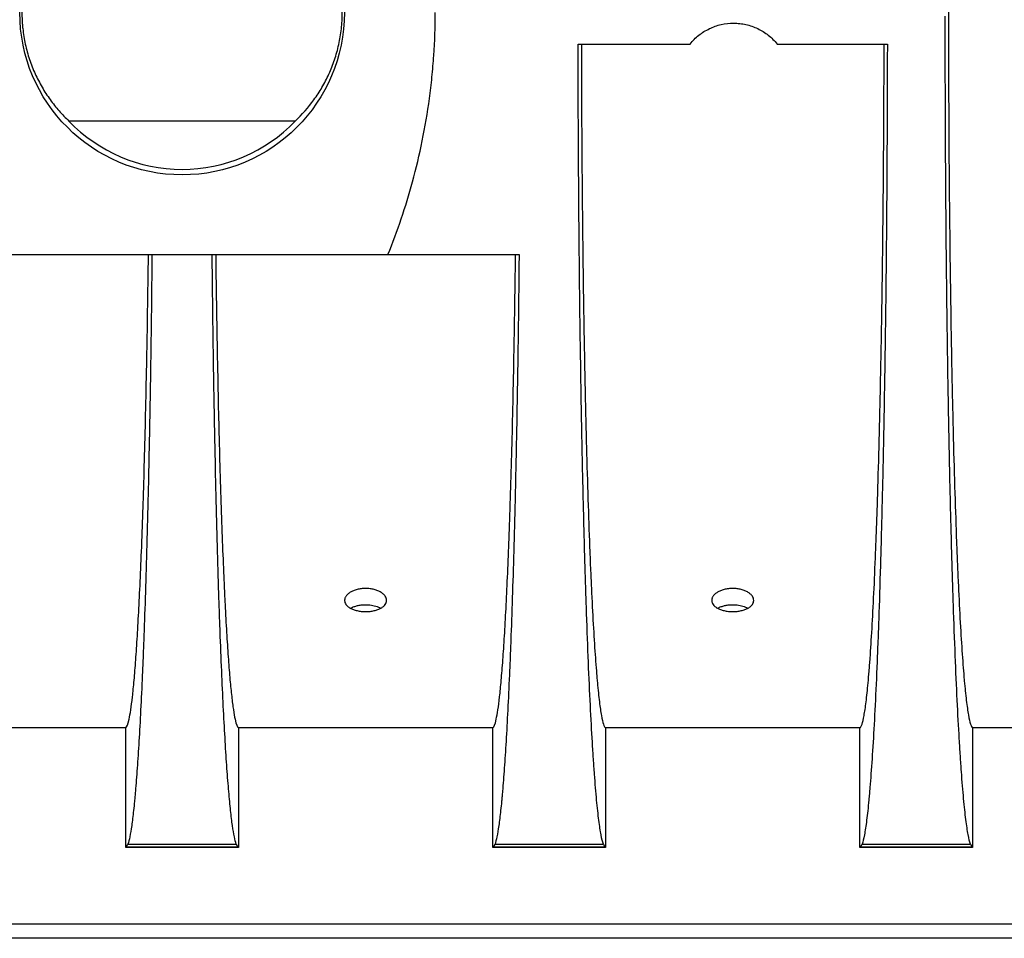
# Model space of a CAD drawing. Extents: x -1041 to -725, y 66 to 223.
# Drawn here: x -818 to -800, y 172 to 189 of the extents above; entities that cross this region are included whole.
import ezdxf

# ---------------------------------------------------------------- set-up
doc = ezdxf.new("R2010")
doc.units = 0
doc.header["$LTSCALE"] = 0.125
doc.header["$MEASUREMENT"] = 0
doc.layers.add('RECHARGER_150', color=4, linetype='CONTINUOUS')

msp = doc.modelspace()

# ---------------------------------------------------------------- linework, layer by layer
at = {"layer": 'RECHARGER_150', "linetype": 'CONTINUOUS'}
for p, q in [((-807.686, 188.374), (-807.628, 188.374)), ((-807.628, 188.374), (-805.691, 188.374)), ((-804.138, 188.374), (-802.231, 188.374)), ((-802.231, 188.374), (-802.173, 188.374)), ((-812.73, 187.001), (-816.764, 187.001)), ((-820.693, 184.623), (-815.347, 184.623)), ((-815.347, 184.623), (-815.284, 184.623)), ((-815.284, 184.623), (-814.21, 184.623)), ((-814.21, 184.623), (-814.148, 184.623)), ((-814.148, 184.623), (-808.802, 184.623)), ((-808.802, 184.623), (-808.739, 184.623)), ((-815.752, 176.187), (-820.287, 176.187)), ((-815.752, 174.052), (-815.752, 176.187)), ((-813.742, 176.187), (-813.742, 174.052)), ((-809.207, 176.187), (-813.742, 176.187)), ((-809.207, 174.052), (-809.207, 176.187)), ((-802.662, 176.187), (-807.197, 176.187)), ((-807.197, 176.187), (-807.197, 174.052)), ((-802.662, 174.052), (-802.662, 176.187)), ((-796.117, 176.187), (-800.652, 176.187)), ((-800.652, 176.187), (-800.652, 174.052)), ((-813.742, 174.052), (-815.752, 174.052)), ((-815.742, 174.061), (-815.713, 174.116)), ((-813.753, 174.061), (-815.742, 174.061)), ((-815.713, 174.116), (-813.781, 174.116)), ((-813.781, 174.116), (-813.753, 174.061)), ((-807.197, 174.052), (-809.207, 174.052)), ((-809.197, 174.061), (-809.168, 174.116)), ((-807.207, 174.061), (-809.197, 174.061)), ((-809.168, 174.116), (-807.236, 174.116)), ((-807.236, 174.116), (-807.207, 174.061)), ((-800.652, 174.052), (-802.662, 174.052)), ((-802.652, 174.061), (-802.623, 174.116)), ((-800.663, 174.061), (-802.652, 174.061)), ((-802.623, 174.116), (-800.691, 174.116)), ((-800.691, 174.116), (-800.663, 174.061)), ((-752.975, 172.685), (-874.672, 172.685)), ((-752.975, 172.435), (-874.672, 172.435))]:
    msp.add_line(p, q, dxfattribs=at)
msp.add_circle((-814.747, 188.935), 2.893, dxfattribs=at)
msp.add_arc((-814.747, 188.935), 2.795, 223.8054, 316.1946, dxfattribs=at)
for points, knots in [([(-800.652, 201.684), (-800.665, 201.678), (-800.677, 201.656), (-800.703, 201.58), (-800.715, 201.526), (-800.74, 201.386), (-800.753, 201.301), (-800.777, 201.097), (-800.789, 200.978), (-800.808, 200.775), (-800.814, 200.703), (-800.823, 200.588), (-800.826, 200.549), (-800.832, 200.468), (-800.835, 200.426), (-800.85, 200.214), (-800.861, 200.028), (-800.884, 199.623), (-800.896, 199.404), (-800.917, 198.932), (-800.928, 198.678), (-800.944, 198.271), (-800.949, 198.13), (-800.955, 197.948), (-800.956, 197.912), (-800.959, 197.838), (-800.96, 197.8), (-800.964, 197.688), (-800.966, 197.612), (-800.978, 197.227), (-800.987, 196.904), (-801.005, 196.225), (-801.013, 195.87), (-801.025, 195.31), (-801.028, 195.12), (-801.034, 194.827), (-801.036, 194.728), (-801.039, 194.528), (-801.041, 194.427), (-801.049, 193.919), (-801.055, 193.502), (-801.065, 192.645), (-801.069, 192.205), (-801.073, 191.64), (-801.074, 191.526), (-801.076, 191.297), (-801.077, 191.181), (-801.079, 190.834), (-801.08, 190.603), (-801.082, 189.907), (-801.083, 189.442), (-801.083, 188.509), (-801.083, 188.041), (-801.08, 187.454), (-801.08, 187.337), (-801.079, 187.104), (-801.078, 186.988), (-801.076, 186.643), (-801.075, 186.416), (-801.07, 185.739), (-801.065, 185.298), (-801.059, 184.757), (-801.058, 184.649), (-801.056, 184.489), (-801.055, 184.436), (-801.054, 184.329), (-801.053, 184.276), (-801.049, 184.012), (-801.046, 183.805), (-801.037, 183.196), (-801.03, 182.806), (-801.018, 182.243), (-801.014, 182.06), (-801.008, 181.79), (-801.006, 181.701), (-801.002, 181.524), (-801, 181.437), (-800.989, 181.005), (-800.979, 180.679), (-800.96, 180.063), (-800.95, 179.773), (-800.935, 179.363), (-800.929, 179.23), (-800.921, 179.037), (-800.919, 178.974), (-800.913, 178.849), (-800.91, 178.788), (-800.897, 178.487), (-800.885, 178.266), (-800.862, 177.858), (-800.851, 177.671), (-800.827, 177.331), (-800.815, 177.177), (-800.8, 177.006), (-800.797, 176.972), (-800.79, 176.908), (-800.787, 176.876), (-800.778, 176.786), (-800.772, 176.73), (-800.753, 176.574), (-800.741, 176.487), (-800.715, 176.346), (-800.703, 176.291), (-800.677, 176.215), (-800.665, 176.193), (-800.652, 176.187)], [0, 0, 0, 0, 0.03125, 0.03125, 0.0625, 0.0625, 0.09375, 0.09375, 0.125, 0.125, 0.140625, 0.140625, 0.148438, 0.148438, 0.15625, 0.15625, 0.1875, 0.1875, 0.21875, 0.21875, 0.25, 0.25, 0.265625, 0.265625, 0.269531, 0.269531, 0.273437, 0.273437, 0.28125, 0.28125, 0.3125, 0.3125, 0.34375, 0.34375, 0.359375, 0.359375, 0.367187, 0.367187, 0.375, 0.375, 0.40625, 0.40625, 0.4375, 0.4375, 0.445312, 0.445312, 0.453125, 0.453125, 0.46875, 0.46875, 0.5, 0.5, 0.53125, 0.53125, 0.539063, 0.539063, 0.546875, 0.546875, 0.5625, 0.5625, 0.59375, 0.59375, 0.601563, 0.601563, 0.605469, 0.605469, 0.609375, 0.609375, 0.625, 0.625, 0.65625, 0.65625, 0.671875, 0.671875, 0.679688, 0.679688, 0.6875, 0.6875, 0.71875, 0.71875, 0.75, 0.75, 0.765625, 0.765625, 0.773437, 0.773437, 0.78125, 0.78125, 0.8125, 0.8125, 0.84375, 0.84375, 0.875, 0.875, 0.882813, 0.882813, 0.890625, 0.890625, 0.90625, 0.90625, 0.9375, 0.9375, 0.96875, 0.96875, 1, 1, 1, 1]), ([(-816.764, 190.87), (-816.886, 190.755), (-816.997, 190.629), (-817.148, 190.42), (-817.196, 190.347), (-817.263, 190.232), (-817.285, 190.193), (-817.326, 190.113), (-817.346, 190.073), (-817.402, 189.949), (-817.436, 189.864), (-817.48, 189.733), (-817.494, 189.689), (-817.519, 189.599), (-817.53, 189.553), (-817.561, 189.413), (-817.577, 189.319), (-817.598, 189.131), (-817.603, 189.036), (-817.603, 188.892), (-817.602, 188.844), (-817.598, 188.771), (-817.596, 188.747), (-817.593, 188.699), (-817.59, 188.675), (-817.577, 188.556), (-817.562, 188.462), (-817.522, 188.278), (-817.497, 188.188), (-817.437, 188.01), (-817.404, 187.925), (-817.329, 187.76), (-817.288, 187.681), (-817.221, 187.566), (-817.198, 187.528), (-817.15, 187.454), (-817.125, 187.418), (-817.049, 187.313), (-816.995, 187.246), (-816.883, 187.119), (-816.825, 187.058), (-816.764, 187.001)], [0, 0, 0, 0, 0.125, 0.125, 0.1875, 0.1875, 0.21875, 0.21875, 0.25, 0.25, 0.3125, 0.3125, 0.34375, 0.34375, 0.375, 0.375, 0.4375, 0.4375, 0.5, 0.5, 0.53125, 0.53125, 0.546875, 0.546875, 0.5625, 0.5625, 0.625, 0.625, 0.6875, 0.6875, 0.75, 0.75, 0.8125, 0.8125, 0.84375, 0.84375, 0.875, 0.875, 0.9375, 0.9375, 1, 1, 1, 1]), ([(-812.73, 187.001), (-812.608, 187.116), (-812.497, 187.242), (-812.346, 187.451), (-812.298, 187.524), (-812.231, 187.638), (-812.209, 187.678), (-812.168, 187.757), (-812.148, 187.798), (-812.092, 187.921), (-812.058, 188.006), (-812.014, 188.137), (-812, 188.182), (-811.975, 188.272), (-811.964, 188.318), (-811.933, 188.457), (-811.917, 188.551), (-811.897, 188.74), (-811.891, 188.835), (-811.891, 188.979), (-811.892, 189.027), (-811.896, 189.099), (-811.898, 189.123), (-811.902, 189.172), (-811.904, 189.196), (-811.917, 189.315), (-811.932, 189.409), (-811.972, 189.593), (-811.997, 189.683), (-812.057, 189.86), (-812.09, 189.946), (-812.165, 190.111), (-812.206, 190.19), (-812.273, 190.305), (-812.297, 190.343), (-812.345, 190.416), (-812.369, 190.452), (-812.445, 190.558), (-812.499, 190.624), (-812.611, 190.752), (-812.669, 190.812), (-812.73, 190.87)], [0, 0, 0, 0, 0.125, 0.125, 0.1875, 0.1875, 0.21875, 0.21875, 0.25, 0.25, 0.3125, 0.3125, 0.34375, 0.34375, 0.375, 0.375, 0.4375, 0.4375, 0.5, 0.5, 0.53125, 0.53125, 0.546875, 0.546875, 0.5625, 0.5625, 0.625, 0.625, 0.6875, 0.6875, 0.75, 0.75, 0.8125, 0.8125, 0.84375, 0.84375, 0.875, 0.875, 0.9375, 0.9375, 1, 1, 1, 1]), ([(-810.639, 185.919), (-810.573, 186.158), (-810.515, 186.402), (-810.414, 186.896), (-810.372, 187.147), (-810.328, 187.466), (-810.32, 187.53), (-810.305, 187.658), (-810.298, 187.722), (-810.279, 187.913), (-810.268, 188.041), (-810.242, 188.424), (-810.233, 188.68), (-810.233, 188.935)], [0, 0, 0, 0, 0.25, 0.25, 0.5, 0.5, 0.5625, 0.5625, 0.625, 0.625, 0.75, 0.75, 1, 1, 1, 1]), ([(-805.691, 188.374), (-805.644, 188.432), (-805.592, 188.484), (-805.505, 188.553), (-805.474, 188.575), (-805.411, 188.614), (-805.378, 188.632), (-805.278, 188.68), (-805.209, 188.705), (-805.063, 188.738), (-804.989, 188.746), (-804.878, 188.746), (-804.841, 188.744), (-804.766, 188.736), (-804.73, 188.73), (-804.622, 188.705), (-804.552, 188.681), (-804.45, 188.632), (-804.418, 188.614), (-804.355, 188.575), (-804.325, 188.554), (-804.267, 188.508), (-804.239, 188.483), (-804.186, 188.431), (-804.161, 188.403), (-804.138, 188.374)], [0, 0, 0, 0, 0.125, 0.125, 0.1875, 0.1875, 0.25, 0.25, 0.375, 0.375, 0.5, 0.5, 0.5625, 0.5625, 0.625, 0.625, 0.75, 0.75, 0.8125, 0.8125, 0.875, 0.875, 0.9375, 0.9375, 1, 1, 1, 1]), ([(-800.691, 174.116), (-800.705, 174.155), (-800.719, 174.211), (-800.746, 174.356), (-800.76, 174.446), (-800.786, 174.66), (-800.8, 174.784), (-800.826, 175.068), (-800.839, 175.227), (-800.856, 175.45), (-800.859, 175.496), (-800.865, 175.589), (-800.868, 175.637), (-800.878, 175.784), (-800.884, 175.886), (-800.903, 176.204), (-800.915, 176.434), (-800.939, 176.928), (-800.951, 177.192), (-800.974, 177.758), (-800.985, 178.059), (-800.998, 178.461), (-801.001, 178.542), (-801.006, 178.708), (-801.009, 178.791), (-801.017, 179.045), (-801.022, 179.218), (-801.036, 179.75), (-801.046, 180.12), (-801.063, 180.892), (-801.072, 181.296), (-801.081, 181.822), (-801.083, 181.928), (-801.086, 182.089), (-801.087, 182.143), (-801.089, 182.252), (-801.09, 182.306), (-801.094, 182.581), (-801.098, 182.802), (-801.107, 183.475), (-801.113, 183.934), (-801.123, 184.871), (-801.127, 185.349), (-801.132, 186.083), (-801.134, 186.33), (-801.136, 186.705), (-801.137, 186.831), (-801.137, 187.02), (-801.138, 187.084), (-801.138, 187.211), (-801.138, 187.274), (-801.14, 187.846), (-801.141, 188.356), (-801.141, 188.869)], [0, 0, 0, 0, 0.0625, 0.0625, 0.125, 0.125, 0.1875, 0.1875, 0.25, 0.25, 0.265625, 0.265625, 0.28125, 0.28125, 0.3125, 0.3125, 0.375, 0.375, 0.4375, 0.4375, 0.5, 0.5, 0.515625, 0.515625, 0.53125, 0.53125, 0.5625, 0.5625, 0.625, 0.625, 0.6875, 0.6875, 0.703125, 0.703125, 0.710938, 0.710938, 0.71875, 0.71875, 0.75, 0.75, 0.8125, 0.8125, 0.875, 0.875, 0.90625, 0.90625, 0.921875, 0.921875, 0.929688, 0.929688, 0.9375, 0.9375, 1, 1, 1, 1]), ([(-807.236, 174.116), (-807.25, 174.154), (-807.263, 174.208), (-807.29, 174.35), (-807.303, 174.437), (-807.33, 174.643), (-807.343, 174.763), (-807.369, 175.037), (-807.381, 175.191), (-807.397, 175.406), (-807.4, 175.45), (-807.407, 175.54), (-807.41, 175.586), (-807.419, 175.727), (-807.426, 175.826), (-807.444, 176.133), (-807.456, 176.354), (-807.48, 176.829), (-807.491, 177.084), (-807.514, 177.628), (-807.525, 177.917), (-807.538, 178.303), (-807.541, 178.381), (-807.544, 178.501), (-807.546, 178.541), (-807.548, 178.622), (-807.55, 178.662), (-807.556, 178.866), (-807.561, 179.033), (-807.576, 179.545), (-807.585, 179.902), (-807.603, 180.646), (-807.611, 181.034), (-807.623, 181.641), (-807.627, 181.847), (-807.631, 182.111), (-807.632, 182.164), (-807.634, 182.27), (-807.635, 182.324), (-807.638, 182.485), (-807.639, 182.593), (-807.648, 183.137), (-807.654, 183.581), (-807.664, 184.489), (-807.669, 184.952), (-807.676, 185.899), (-807.679, 186.383), (-807.682, 187), (-807.683, 187.125), (-807.684, 187.373), (-807.684, 187.498), (-807.685, 187.872), (-807.686, 188.123), (-807.686, 188.374)], [0, 0, 0, 0, 0.0625, 0.0625, 0.125, 0.125, 0.1875, 0.1875, 0.25, 0.25, 0.265625, 0.265625, 0.28125, 0.28125, 0.3125, 0.3125, 0.375, 0.375, 0.4375, 0.4375, 0.5, 0.5, 0.515625, 0.515625, 0.523438, 0.523438, 0.53125, 0.53125, 0.5625, 0.5625, 0.625, 0.625, 0.6875, 0.6875, 0.71875, 0.71875, 0.726563, 0.726563, 0.734375, 0.734375, 0.75, 0.75, 0.8125, 0.8125, 0.875, 0.875, 0.9375, 0.9375, 0.953125, 0.953125, 0.96875, 0.96875, 1, 1, 1, 1]), ([(-807.628, 188.374), (-807.627, 187.912), (-807.626, 187.458), (-807.621, 186.565), (-807.618, 186.125), (-807.612, 185.475), (-807.61, 185.26), (-807.606, 184.94), (-807.605, 184.833), (-807.603, 184.623), (-807.601, 184.519), (-807.595, 184.001), (-807.588, 183.603), (-807.575, 182.833), (-807.568, 182.462), (-807.558, 182.014), (-807.556, 181.925), (-807.552, 181.749), (-807.55, 181.663), (-807.544, 181.406), (-807.54, 181.239), (-807.526, 180.752), (-807.517, 180.444), (-807.498, 179.86), (-807.488, 179.584), (-807.475, 179.258), (-807.473, 179.194), (-807.468, 179.068), (-807.465, 179.006), (-807.457, 178.823), (-807.452, 178.705), (-807.435, 178.366), (-807.424, 178.157), (-807.402, 177.77), (-807.391, 177.593), (-807.373, 177.351), (-807.367, 177.274), (-807.358, 177.164), (-807.355, 177.128), (-807.349, 177.059), (-807.346, 177.026), (-807.331, 176.863), (-807.319, 176.749), (-807.295, 176.554), (-807.283, 176.472), (-807.259, 176.338), (-807.246, 176.286), (-807.222, 176.214), (-807.209, 176.192), (-807.197, 176.187)], [0, 0, 0, 0, 0.0625, 0.0625, 0.125, 0.125, 0.15625, 0.15625, 0.171875, 0.171875, 0.1875, 0.1875, 0.25, 0.25, 0.3125, 0.3125, 0.328125, 0.328125, 0.34375, 0.34375, 0.375, 0.375, 0.4375, 0.4375, 0.5, 0.5, 0.515625, 0.515625, 0.53125, 0.53125, 0.5625, 0.5625, 0.625, 0.625, 0.6875, 0.6875, 0.71875, 0.71875, 0.734375, 0.734375, 0.75, 0.75, 0.8125, 0.8125, 0.875, 0.875, 0.9375, 0.9375, 1, 1, 1, 1]), ([(-802.662, 176.187), (-802.65, 176.192), (-802.637, 176.214), (-802.613, 176.286), (-802.6, 176.338), (-802.576, 176.471), (-802.564, 176.553), (-802.54, 176.748), (-802.528, 176.86), (-802.51, 177.054), (-802.504, 177.123), (-802.495, 177.232), (-802.492, 177.269), (-802.486, 177.346), (-802.483, 177.386), (-802.469, 177.589), (-802.457, 177.766), (-802.435, 178.152), (-802.424, 178.361), (-802.402, 178.81), (-802.392, 179.051), (-802.377, 179.439), (-802.372, 179.573), (-802.364, 179.78), (-802.362, 179.85), (-802.357, 179.993), (-802.354, 180.065), (-802.342, 180.433), (-802.333, 180.741), (-802.315, 181.389), (-802.307, 181.728), (-802.292, 182.438), (-802.284, 182.809), (-802.277, 183.247), (-802.276, 183.296), (-802.274, 183.394), (-802.273, 183.443), (-802.271, 183.591), (-802.269, 183.691), (-802.265, 183.991), (-802.262, 184.194), (-802.254, 184.811), (-802.249, 185.233), (-802.243, 185.884), (-802.242, 186.103), (-802.239, 186.437), (-802.238, 186.549), (-802.237, 186.775), (-802.236, 186.888), (-802.233, 187.454), (-802.232, 187.912), (-802.231, 188.374)], [0, 0, 0, 0, 0.0625, 0.0625, 0.125, 0.125, 0.1875, 0.1875, 0.25, 0.25, 0.28125, 0.28125, 0.296875, 0.296875, 0.3125, 0.3125, 0.375, 0.375, 0.4375, 0.4375, 0.5, 0.5, 0.53125, 0.53125, 0.546875, 0.546875, 0.5625, 0.5625, 0.625, 0.625, 0.6875, 0.6875, 0.75, 0.75, 0.757812, 0.757812, 0.765625, 0.765625, 0.78125, 0.78125, 0.8125, 0.8125, 0.875, 0.875, 0.90625, 0.90625, 0.921875, 0.921875, 0.9375, 0.9375, 1, 1, 1, 1]), ([(-802.173, 188.374), (-802.174, 187.873), (-802.175, 187.379), (-802.18, 186.404), (-802.183, 185.923), (-802.188, 185.211), (-802.19, 184.975), (-802.194, 184.624), (-802.195, 184.507), (-802.197, 184.332), (-802.197, 184.274), (-802.199, 184.159), (-802.199, 184.101), (-802.205, 183.583), (-802.211, 183.137), (-802.225, 182.274), (-802.232, 181.857), (-802.244, 181.251), (-802.248, 181.052), (-802.254, 180.759), (-802.256, 180.662), (-802.259, 180.518), (-802.26, 180.47), (-802.263, 180.375), (-802.264, 180.327), (-802.274, 179.905), (-802.283, 179.547), (-802.303, 178.867), (-802.313, 178.543), (-802.329, 178.083), (-802.334, 177.933), (-802.342, 177.715), (-802.345, 177.643), (-802.351, 177.501), (-802.354, 177.431), (-802.368, 177.088), (-802.379, 176.831), (-802.403, 176.354), (-802.415, 176.133), (-802.44, 175.725), (-802.452, 175.538), (-802.471, 175.281), (-802.477, 175.199), (-802.487, 175.083), (-802.49, 175.046), (-802.497, 174.972), (-802.5, 174.937), (-802.516, 174.765), (-802.529, 174.644), (-802.556, 174.437), (-802.569, 174.35), (-802.596, 174.208), (-802.609, 174.154), (-802.623, 174.116)], [0, 0, 0, 0, 0.0625, 0.0625, 0.125, 0.125, 0.15625, 0.15625, 0.171875, 0.171875, 0.179688, 0.179688, 0.1875, 0.1875, 0.25, 0.25, 0.3125, 0.3125, 0.34375, 0.34375, 0.359375, 0.359375, 0.367188, 0.367188, 0.375, 0.375, 0.4375, 0.4375, 0.5, 0.5, 0.53125, 0.53125, 0.546875, 0.546875, 0.5625, 0.5625, 0.625, 0.625, 0.6875, 0.6875, 0.75, 0.75, 0.78125, 0.78125, 0.796875, 0.796875, 0.8125, 0.8125, 0.875, 0.875, 0.9375, 0.9375, 1, 1, 1, 1]), ([(-815.752, 176.187), (-815.732, 176.196), (-815.711, 176.247), (-815.681, 176.385), (-815.671, 176.442), (-815.651, 176.575), (-815.641, 176.652), (-815.621, 176.827), (-815.612, 176.926), (-815.597, 177.09), (-815.592, 177.147), (-815.582, 177.268), (-815.577, 177.331), (-815.563, 177.529), (-815.554, 177.671), (-815.535, 177.977), (-815.526, 178.141), (-815.508, 178.489), (-815.499, 178.674), (-815.481, 179.066), (-815.473, 179.273), (-815.46, 179.603), (-815.456, 179.715), (-815.45, 179.889), (-815.448, 179.948), (-815.444, 180.067), (-815.442, 180.127), (-815.432, 180.431), (-815.425, 180.685), (-815.41, 181.212), (-815.403, 181.485), (-815.39, 182.054), (-815.384, 182.35), (-815.375, 182.81), (-815.372, 182.966), (-815.367, 183.205), (-815.366, 183.286), (-815.363, 183.448), (-815.362, 183.529), (-815.356, 183.939), (-815.351, 184.276), (-815.347, 184.623)], [0, 0, 0, 0, 0.125, 0.125, 0.1875, 0.1875, 0.25, 0.25, 0.3125, 0.3125, 0.34375, 0.34375, 0.375, 0.375, 0.4375, 0.4375, 0.5, 0.5, 0.5625, 0.5625, 0.625, 0.625, 0.65625, 0.65625, 0.671875, 0.671875, 0.6875, 0.6875, 0.75, 0.75, 0.8125, 0.8125, 0.875, 0.875, 0.90625, 0.90625, 0.921875, 0.921875, 0.9375, 0.9375, 1, 1, 1, 1]), ([(-815.284, 184.623), (-815.288, 184.228), (-815.292, 183.844), (-815.302, 183.096), (-815.307, 182.732), (-815.319, 182.022), (-815.325, 181.676), (-815.335, 181.171), (-815.339, 181.005), (-815.344, 180.76), (-815.346, 180.678), (-815.349, 180.517), (-815.351, 180.437), (-815.36, 180.04), (-815.368, 179.736), (-815.384, 179.151), (-815.393, 178.871), (-815.41, 178.335), (-815.419, 178.078), (-815.433, 177.71), (-815.437, 177.59), (-815.444, 177.414), (-815.447, 177.356), (-815.451, 177.242), (-815.454, 177.186), (-815.466, 176.908), (-815.476, 176.7), (-815.496, 176.307), (-815.506, 176.123), (-815.526, 175.778), (-815.537, 175.618), (-815.558, 175.32), (-815.569, 175.183), (-815.582, 175.025), (-815.585, 174.994), (-815.59, 174.935), (-815.593, 174.905), (-815.601, 174.82), (-815.607, 174.766), (-815.623, 174.614), (-815.634, 174.524), (-815.668, 174.289), (-815.69, 174.18), (-815.713, 174.116)], [0, 0, 0, 0, 0.0625, 0.0625, 0.125, 0.125, 0.1875, 0.1875, 0.21875, 0.21875, 0.234375, 0.234375, 0.25, 0.25, 0.3125, 0.3125, 0.375, 0.375, 0.4375, 0.4375, 0.46875, 0.46875, 0.484375, 0.484375, 0.5, 0.5, 0.5625, 0.5625, 0.625, 0.625, 0.6875, 0.6875, 0.75, 0.75, 0.765625, 0.765625, 0.78125, 0.78125, 0.8125, 0.8125, 0.875, 0.875, 1, 1, 1, 1]), ([(-813.781, 174.116), (-813.804, 174.18), (-813.826, 174.289), (-813.86, 174.523), (-813.871, 174.612), (-813.893, 174.814), (-813.903, 174.927), (-813.925, 175.176), (-813.936, 175.313), (-813.957, 175.613), (-813.968, 175.774), (-813.988, 176.119), (-813.998, 176.303), (-814.018, 176.694), (-814.028, 176.901), (-814.047, 177.34), (-814.056, 177.571), (-814.07, 177.938), (-814.075, 178.063), (-814.081, 178.256), (-814.084, 178.322), (-814.088, 178.454), (-814.09, 178.521), (-814.101, 178.859), (-814.109, 179.14), (-814.126, 179.724), (-814.133, 180.026), (-814.148, 180.653), (-814.155, 180.978), (-814.165, 181.482), (-814.168, 181.653), (-814.173, 181.914), (-814.175, 182.002), (-814.178, 182.179), (-814.179, 182.269), (-814.187, 182.719), (-814.192, 183.088), (-814.202, 183.842), (-814.206, 184.228), (-814.21, 184.623)], [0, 0, 0, 0, 0.125, 0.125, 0.1875, 0.1875, 0.25, 0.25, 0.3125, 0.3125, 0.375, 0.375, 0.4375, 0.4375, 0.5, 0.5, 0.5625, 0.5625, 0.59375, 0.59375, 0.609375, 0.609375, 0.625, 0.625, 0.6875, 0.6875, 0.75, 0.75, 0.8125, 0.8125, 0.84375, 0.84375, 0.859375, 0.859375, 0.875, 0.875, 0.9375, 0.9375, 1, 1, 1, 1]), ([(-814.148, 184.623), (-814.143, 184.277), (-814.139, 183.942), (-814.128, 183.294), (-814.123, 182.98), (-814.111, 182.371), (-814.105, 182.076), (-814.095, 181.648), (-814.091, 181.508), (-814.086, 181.301), (-814.084, 181.232), (-814.081, 181.096), (-814.079, 181.029), (-814.07, 180.697), (-814.062, 180.444), (-814.047, 179.961), (-814.038, 179.73), (-814.022, 179.292), (-814.013, 179.083), (-814, 178.786), (-813.996, 178.69), (-813.987, 178.502), (-813.982, 178.411), (-813.969, 178.148), (-813.96, 177.984), (-813.941, 177.678), (-813.932, 177.536), (-813.912, 177.274), (-813.903, 177.154), (-813.888, 176.989), (-813.883, 176.936), (-813.873, 176.837), (-813.868, 176.79), (-813.853, 176.656), (-813.843, 176.578), (-813.823, 176.443), (-813.813, 176.386), (-813.783, 176.247), (-813.762, 176.196), (-813.742, 176.187)], [0, 0, 0, 0, 0.0625, 0.0625, 0.125, 0.125, 0.1875, 0.1875, 0.21875, 0.21875, 0.234375, 0.234375, 0.25, 0.25, 0.3125, 0.3125, 0.375, 0.375, 0.4375, 0.4375, 0.46875, 0.46875, 0.5, 0.5, 0.5625, 0.5625, 0.625, 0.625, 0.6875, 0.6875, 0.71875, 0.71875, 0.75, 0.75, 0.8125, 0.8125, 0.875, 0.875, 1, 1, 1, 1]), ([(-809.207, 176.187), (-809.187, 176.196), (-809.166, 176.247), (-809.136, 176.385), (-809.126, 176.442), (-809.106, 176.575), (-809.096, 176.652), (-809.076, 176.827), (-809.067, 176.926), (-809.052, 177.09), (-809.047, 177.147), (-809.037, 177.268), (-809.032, 177.331), (-809.018, 177.529), (-809.008, 177.671), (-808.99, 177.977), (-808.981, 178.141), (-808.963, 178.489), (-808.954, 178.674), (-808.936, 179.066), (-808.928, 179.273), (-808.915, 179.603), (-808.911, 179.715), (-808.905, 179.889), (-808.903, 179.948), (-808.899, 180.067), (-808.897, 180.127), (-808.887, 180.431), (-808.88, 180.685), (-808.865, 181.212), (-808.858, 181.485), (-808.845, 182.054), (-808.839, 182.35), (-808.83, 182.81), (-808.827, 182.966), (-808.822, 183.205), (-808.821, 183.286), (-808.818, 183.448), (-808.817, 183.529), (-808.811, 183.939), (-808.806, 184.276), (-808.802, 184.623)], [0, 0, 0, 0, 0.125, 0.125, 0.1875, 0.1875, 0.25, 0.25, 0.3125, 0.3125, 0.34375, 0.34375, 0.375, 0.375, 0.4375, 0.4375, 0.5, 0.5, 0.5625, 0.5625, 0.625, 0.625, 0.65625, 0.65625, 0.671875, 0.671875, 0.6875, 0.6875, 0.75, 0.75, 0.8125, 0.8125, 0.875, 0.875, 0.90625, 0.90625, 0.921875, 0.921875, 0.9375, 0.9375, 1, 1, 1, 1]), ([(-808.739, 184.623), (-808.743, 184.228), (-808.747, 183.844), (-808.757, 183.096), (-808.762, 182.732), (-808.774, 182.022), (-808.78, 181.676), (-808.79, 181.171), (-808.794, 181.005), (-808.799, 180.76), (-808.801, 180.678), (-808.804, 180.517), (-808.806, 180.437), (-808.815, 180.04), (-808.823, 179.736), (-808.839, 179.151), (-808.848, 178.871), (-808.865, 178.335), (-808.874, 178.078), (-808.888, 177.71), (-808.892, 177.59), (-808.899, 177.414), (-808.902, 177.356), (-808.906, 177.242), (-808.909, 177.186), (-808.921, 176.908), (-808.931, 176.7), (-808.951, 176.307), (-808.961, 176.123), (-808.981, 175.778), (-808.992, 175.618), (-809.013, 175.32), (-809.024, 175.183), (-809.037, 175.025), (-809.04, 174.994), (-809.045, 174.935), (-809.048, 174.905), (-809.056, 174.82), (-809.062, 174.766), (-809.078, 174.614), (-809.089, 174.524), (-809.123, 174.289), (-809.145, 174.18), (-809.168, 174.116)], [0, 0, 0, 0, 0.0625, 0.0625, 0.125, 0.125, 0.1875, 0.1875, 0.21875, 0.21875, 0.234375, 0.234375, 0.25, 0.25, 0.3125, 0.3125, 0.375, 0.375, 0.4375, 0.4375, 0.46875, 0.46875, 0.484375, 0.484375, 0.5, 0.5, 0.5625, 0.5625, 0.625, 0.625, 0.6875, 0.6875, 0.75, 0.75, 0.765625, 0.765625, 0.78125, 0.78125, 0.8125, 0.8125, 0.875, 0.875, 1, 1, 1, 1]), ([(-811.1, 178.458), (-811.1, 178.445), (-811.102, 178.433), (-811.11, 178.408), (-811.116, 178.396), (-811.134, 178.372), (-811.144, 178.361), (-811.169, 178.34), (-811.184, 178.33), (-811.209, 178.315), (-811.218, 178.311), (-811.237, 178.302), (-811.247, 178.298), (-811.267, 178.291), (-811.278, 178.287), (-811.3, 178.281), (-811.311, 178.278), (-811.347, 178.269), (-811.371, 178.265), (-811.409, 178.261), (-811.422, 178.26), (-811.449, 178.259), (-811.462, 178.258), (-811.501, 178.258), (-811.527, 178.26), (-811.579, 178.265), (-811.604, 178.27), (-811.639, 178.278), (-811.65, 178.281), (-811.673, 178.287), (-811.683, 178.291), (-811.714, 178.303), (-811.732, 178.311), (-811.766, 178.33), (-811.781, 178.34), (-811.806, 178.362), (-811.817, 178.374), (-811.833, 178.397), (-811.84, 178.409), (-811.846, 178.428), (-811.847, 178.434), (-811.849, 178.447), (-811.85, 178.453), (-811.849, 178.472), (-811.847, 178.485), (-811.841, 178.503), (-811.838, 178.51), (-811.831, 178.522), (-811.828, 178.528), (-811.815, 178.547), (-811.804, 178.558), (-811.779, 178.581), (-811.764, 178.592), (-811.731, 178.612), (-811.713, 178.621), (-811.682, 178.634), (-811.672, 178.638), (-811.649, 178.645), (-811.638, 178.648), (-811.603, 178.657), (-811.579, 178.662), (-811.54, 178.667), (-811.527, 178.668), (-811.501, 178.67), (-811.488, 178.67), (-811.462, 178.67), (-811.448, 178.67), (-811.422, 178.668), (-811.409, 178.667), (-811.371, 178.662), (-811.346, 178.657), (-811.299, 178.645), (-811.277, 178.638), (-811.236, 178.621), (-811.217, 178.612), (-811.184, 178.591), (-811.17, 178.58), (-811.151, 178.563), (-811.145, 178.557), (-811.134, 178.546), (-811.129, 178.54), (-811.117, 178.521), (-811.11, 178.509), (-811.102, 178.483), (-811.1, 178.471), (-811.1, 178.458)], [0, 0, 0, 0, 0.03125, 0.03125, 0.0625, 0.0625, 0.09375, 0.09375, 0.125, 0.125, 0.140625, 0.140625, 0.15625, 0.15625, 0.171875, 0.171875, 0.1875, 0.1875, 0.21875, 0.21875, 0.234375, 0.234375, 0.25, 0.25, 0.28125, 0.28125, 0.3125, 0.3125, 0.328125, 0.328125, 0.34375, 0.34375, 0.375, 0.375, 0.40625, 0.40625, 0.4375, 0.4375, 0.46875, 0.46875, 0.484375, 0.484375, 0.5, 0.5, 0.53125, 0.53125, 0.546875, 0.546875, 0.5625, 0.5625, 0.59375, 0.59375, 0.625, 0.625, 0.65625, 0.65625, 0.671875, 0.671875, 0.6875, 0.6875, 0.71875, 0.71875, 0.734375, 0.734375, 0.75, 0.75, 0.765625, 0.765625, 0.78125, 0.78125, 0.8125, 0.8125, 0.84375, 0.84375, 0.875, 0.875, 0.90625, 0.90625, 0.921875, 0.921875, 0.9375, 0.9375, 0.96875, 0.96875, 1, 1, 1, 1]), ([(-804.555, 178.458), (-804.555, 178.445), (-804.557, 178.433), (-804.565, 178.408), (-804.571, 178.396), (-804.589, 178.372), (-804.599, 178.361), (-804.624, 178.34), (-804.639, 178.33), (-804.664, 178.315), (-804.673, 178.311), (-804.692, 178.302), (-804.702, 178.298), (-804.722, 178.291), (-804.733, 178.287), (-804.755, 178.281), (-804.766, 178.278), (-804.802, 178.269), (-804.826, 178.265), (-804.864, 178.261), (-804.877, 178.26), (-804.904, 178.259), (-804.917, 178.258), (-804.956, 178.258), (-804.982, 178.26), (-805.034, 178.265), (-805.059, 178.27), (-805.094, 178.278), (-805.105, 178.281), (-805.128, 178.287), (-805.138, 178.291), (-805.169, 178.303), (-805.187, 178.311), (-805.221, 178.33), (-805.236, 178.34), (-805.261, 178.362), (-805.272, 178.374), (-805.288, 178.397), (-805.295, 178.409), (-805.301, 178.428), (-805.302, 178.434), (-805.304, 178.447), (-805.305, 178.453), (-805.304, 178.472), (-805.302, 178.485), (-805.296, 178.503), (-805.293, 178.51), (-805.286, 178.522), (-805.283, 178.528), (-805.27, 178.547), (-805.259, 178.558), (-805.234, 178.581), (-805.219, 178.592), (-805.186, 178.612), (-805.168, 178.621), (-805.137, 178.634), (-805.127, 178.638), (-805.104, 178.645), (-805.093, 178.648), (-805.058, 178.657), (-805.034, 178.662), (-804.995, 178.667), (-804.982, 178.668), (-804.956, 178.67), (-804.943, 178.67), (-804.917, 178.67), (-804.903, 178.67), (-804.877, 178.668), (-804.864, 178.667), (-804.826, 178.662), (-804.801, 178.657), (-804.754, 178.645), (-804.732, 178.638), (-804.691, 178.621), (-804.672, 178.612), (-804.639, 178.591), (-804.625, 178.58), (-804.606, 178.563), (-804.6, 178.557), (-804.589, 178.546), (-804.584, 178.54), (-804.572, 178.521), (-804.565, 178.509), (-804.557, 178.483), (-804.555, 178.471), (-804.555, 178.458)], [0, 0, 0, 0, 0.03125, 0.03125, 0.0625, 0.0625, 0.09375, 0.09375, 0.125, 0.125, 0.140625, 0.140625, 0.15625, 0.15625, 0.171875, 0.171875, 0.1875, 0.1875, 0.21875, 0.21875, 0.234375, 0.234375, 0.25, 0.25, 0.28125, 0.28125, 0.3125, 0.3125, 0.328125, 0.328125, 0.34375, 0.34375, 0.375, 0.375, 0.40625, 0.40625, 0.4375, 0.4375, 0.46875, 0.46875, 0.484375, 0.484375, 0.5, 0.5, 0.53125, 0.53125, 0.546875, 0.546875, 0.5625, 0.5625, 0.59375, 0.59375, 0.625, 0.625, 0.65625, 0.65625, 0.671875, 0.671875, 0.6875, 0.6875, 0.71875, 0.71875, 0.734375, 0.734375, 0.75, 0.75, 0.765625, 0.765625, 0.78125, 0.78125, 0.8125, 0.8125, 0.84375, 0.84375, 0.875, 0.875, 0.90625, 0.90625, 0.921875, 0.921875, 0.9375, 0.9375, 0.96875, 0.96875, 1, 1, 1, 1]), ([(-811.741, 178.317), (-811.736, 178.321), (-811.714, 178.334), (-811.668, 178.352), (-811.606, 178.369), (-811.525, 178.382), (-811.425, 178.383), (-811.317, 178.364), (-811.243, 178.34), (-811.215, 178.321), (-811.209, 178.316)], [0, 0, 0, 0, 0.0454275, 0.1715044, 0.2817907, 0.3920013, 0.5823247, 0.7612257, 0.9464928, 1, 1, 1, 1]), ([(-805.196, 178.317), (-805.191, 178.321), (-805.169, 178.334), (-805.123, 178.352), (-805.061, 178.369), (-804.98, 178.382), (-804.88, 178.383), (-804.772, 178.364), (-804.698, 178.34), (-804.67, 178.321), (-804.664, 178.316)], [0, 0, 0, 0, 0.0454275, 0.1715044, 0.2817907, 0.3920013, 0.5823247, 0.7612257, 0.9464928, 1, 1, 1, 1]), ([(-815.742, 174.061), (-815.743, 174.059), (-815.745, 174.057), (-815.749, 174.054), (-815.751, 174.053), (-815.752, 174.052)], [0, 0, 0, 0, 0.5, 0.5, 1, 1, 1, 1]), ([(-813.742, 174.052), (-813.744, 174.053), (-813.745, 174.054), (-813.749, 174.057), (-813.751, 174.059), (-813.753, 174.061)], [0, 0, 0, 0, 0.5, 0.5, 1, 1, 1, 1]), ([(-809.197, 174.061), (-809.198, 174.059), (-809.2, 174.057), (-809.204, 174.054), (-809.206, 174.053), (-809.207, 174.052)], [0, 0, 0, 0, 0.5, 0.5, 1, 1, 1, 1]), ([(-807.197, 174.052), (-807.198, 174.053), (-807.2, 174.054), (-807.204, 174.057), (-807.206, 174.059), (-807.207, 174.061)], [0, 0, 0, 0, 0.5, 0.5, 1, 1, 1, 1]), ([(-802.652, 174.061), (-802.653, 174.059), (-802.655, 174.057), (-802.659, 174.054), (-802.661, 174.053), (-802.662, 174.052)], [0, 0, 0, 0, 0.5, 0.5, 1, 1, 1, 1]), ([(-800.652, 174.052), (-800.654, 174.053), (-800.655, 174.054), (-800.659, 174.057), (-800.661, 174.059), (-800.663, 174.061)], [0, 0, 0, 0, 0.5, 0.5, 1, 1, 1, 1])]:
    msp.add_open_spline(points, degree=3, knots=knots, dxfattribs=at)
msp.add_open_spline([(-811.076, 184.623), (-810.907, 185.04), (-810.76, 185.472), (-810.639, 185.919)], degree=3, dxfattribs=at)

doc.saveas('drawing.dxf')
